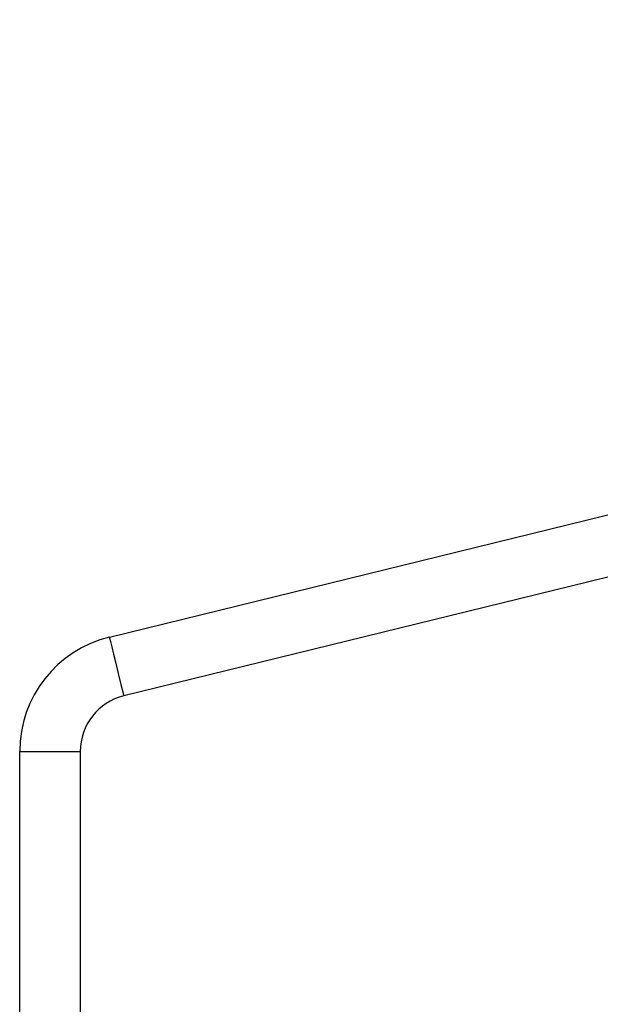
# Model space of a CAD drawing. Units: millimetres. Extents: x -4534 to 382508, y -3372 to 3828.
# Drawn here: x 255 to 289, y 1799 to 1856 of the extents above; entities that cross this region are included whole.
import ezdxf

# ---------------------------------------------------------------- set-up
doc = ezdxf.new("R2010")
doc.units = ezdxf.units.MM
doc.layers.add('Toestel 2D', color=7, linetype='Continuous', lineweight=20)

# ---------------------------------------------------------------- blocks, each defined once
blk = doc.blocks.new('WD1426_')
at = {"color": 7, "linetype": 'Continuous', "lineweight": 25}
for p, q in [((435.8466, 16.0253), (450.4002, 19.5937)), ((450.4835, 19.2538), (435.9299, 15.6854)), ((435.3283, 8.2183), (435.3283, 15.3646)), ((435.3283, 15.3646), (435.6783, 15.3646))]:
    blk.add_line(p, q, dxfattribs=at)
at = {"color": 8, "linetype": 'Continuous', "lineweight": 25}
blk.add_line((435.6783, 15.3646), (435.6783, 2.9171), dxfattribs=at)
at = {"color": 7, "linetype": 'Continuous', "lineweight": 25, "flags": 128}
blk.add_lwpolyline([(435.8466, 16.0253), (435.8482, 16.0188), (435.8529, 15.9994), (435.8606, 15.968), (435.871, 15.9257), (435.8836, 15.8742), (435.898, 15.8155), (435.9137, 15.7517), (435.9299, 15.6854)], dxfattribs=at)
at = {"color": 7, "linetype": 'Continuous', "lineweight": 25}
for radius in [0.6803, 0.3303]:
    blk.add_arc((436.0086, 15.3646), radius, 103.7766, 180, dxfattribs=at)
blk = doc.blocks.new('VPL-05-WD1426')
at = {"layer": 'Toestel 2D', "color": 0, "xscale": 10, "yscale": 10, "zscale": 10}
blk.add_blockref('WD1426_', (-4098.158, 1659.827), dxfattribs=at)

msp = doc.modelspace()

# ---------------------------------------------------------------- block references
msp.add_blockref('VPL-05-WD1426', (0, 0))

doc.saveas('drawing.dxf')
